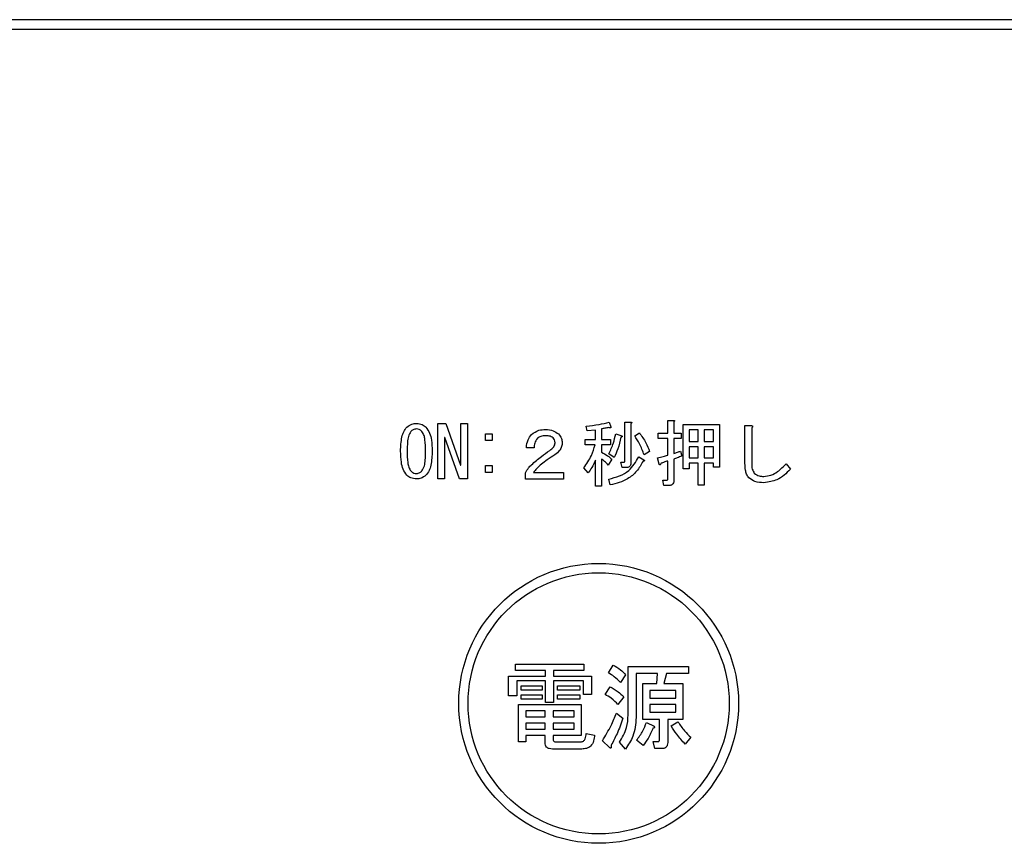
# Model space of a CAD drawing. Units: millimetres. Extents: x 210 to 8110, y 68 to 5608.
# Drawn here: x 3382 to 3435, y 4500 to 4544 of the extents above; entities that cross this region are included whole.
import ezdxf

# ---------------------------------------------------------------- set-up
doc = ezdxf.new("R2010")
doc.units = ezdxf.units.MM
doc.header["$LTSCALE"] = 5
doc.layers.get('0').update_dxf_attribs({"lineweight": 9})
doc.layers.add('レイヤ_3', color=214, linetype='Continuous', lineweight=9)

# ---------------------------------------------------------------- blocks, each defined once
blk = doc.blocks.new('*G121')
at = {"layer": 'レイヤ_3', "color": 214, "linetype": 'Continuous', "lineweight": 30}
for p, q in [((3485.531, 4544.5), (3171.531, 4544.5)), ((3171.531, 4544), (3485.531, 4544)), ((3404.902, 4519.882), (3404.902, 4522.855)), ((3404.902, 4522.855), (3405.339, 4522.855)), ((3405.339, 4522.855), (3406.132, 4520.628)), ((3406.137, 4522.855), (3406.498, 4522.855)), ((3406.137, 4520.628), (3406.137, 4522.855)), ((3406.498, 4522.855), (3406.498, 4519.882)), ((3414.095, 4522.931), (3414.187, 4522.672)), ((3414.929, 4522.931), (3415.239, 4522.931)), ((3414.929, 4520.842), (3414.929, 4522.931)), ((3415.254, 4522.84), (3415.254, 4520.735)), ((3417.233, 4523.023), (3417.542, 4523.023)), ((3417.233, 4522.336), (3417.233, 4523.023)), ((3417.558, 4522.931), (3417.558, 4522.336)), ((3412.92, 4522.458), (3412.859, 4522.718)), ((3413.358, 4522.504), (3412.92, 4522.458)), ((3413.358, 4522.001), (3413.358, 4522.504)), ((3413.683, 4522.565), (3413.683, 4522.001)), ((3415.468, 4522.199), (3415.712, 4522.352)), ((3416.719, 4522.336), (3417.233, 4522.336)), ((3416.719, 4522.048), (3416.719, 4522.336)), ((3417.558, 4522.336), (3417.954, 4522.336)), ((3417.954, 4522.336), (3417.954, 4522.048)), ((3418.057, 4522.809), (3420.014, 4522.809)), ((3418.057, 4520.43), (3418.057, 4522.809)), ((3418.381, 4522.521), (3418.381, 4521.894)), ((3418.865, 4522.521), (3418.381, 4522.521)), ((3418.865, 4521.894), (3418.865, 4522.521)), ((3419.19, 4522.521), (3419.19, 4521.894)), ((3419.689, 4522.521), (3419.19, 4522.521)), ((3419.689, 4521.894), (3419.689, 4522.521)), ((3420.014, 4522.809), (3420.014, 4520.521)), ((3421.376, 4522.748), (3421.707, 4522.748)), ((3421.376, 4520.704), (3421.376, 4522.748)), ((3421.737, 4522.626), (3421.737, 4520.704)), ((3405.263, 4522.108), (3405.263, 4519.882)), ((3405.278, 4522.108), (3405.263, 4522.108)), ((3406.071, 4519.882), (3405.278, 4522.108)), ((3407.465, 4522.306), (3407.826, 4522.306)), ((3407.465, 4521.945), (3407.465, 4522.306)), ((3407.826, 4521.945), (3407.465, 4521.945)), ((3407.826, 4522.306), (3407.826, 4521.945)), ((3412.814, 4522.001), (3413.358, 4522.001)), ((3412.814, 4521.712), (3412.814, 4522.001)), ((3413.683, 4522.001), (3414.171, 4522.001)), ((3414.171, 4522.001), (3414.171, 4521.712)), ((3414.446, 4522.291), (3414.766, 4522.199)), ((3417.233, 4522.048), (3416.719, 4522.048)), ((3417.233, 4521.162), (3417.233, 4522.048)), ((3417.558, 4522.048), (3417.558, 4521.253)), ((3417.954, 4522.048), (3417.558, 4522.048)), ((3418.381, 4521.894), (3418.865, 4521.894)), ((3419.19, 4521.894), (3419.689, 4521.894)), ((3410.068, 4521.558), (3409.656, 4521.558)), ((3413.343, 4521.712), (3412.814, 4521.712)), ((3413.683, 4521.712), (3413.683, 4521.314)), ((3414.171, 4521.712), (3413.683, 4521.712)), ((3416.261, 4521.36), (3415.971, 4521.177)), ((3417.924, 4521.375), (3417.985, 4521.101)), ((3418.381, 4521.605), (3418.381, 4521.009)), ((3418.865, 4521.605), (3418.381, 4521.605)), ((3418.865, 4521.009), (3418.865, 4521.605)), ((3419.19, 4521.605), (3419.19, 4521.009)), ((3419.689, 4521.605), (3419.19, 4521.605)), ((3419.689, 4521.009), (3419.689, 4521.605)), ((3413.358, 4519.499), (3413.358, 4520.887)), ((3413.683, 4520.948), (3413.683, 4519.499)), ((3414.232, 4520.933), (3414.049, 4520.628)), ((3414.354, 4521.025), (3414.08, 4521.223)), ((3414.72, 4520.781), (3414.888, 4520.781)), ((3414.797, 4520.492), (3414.72, 4520.781)), ((3415.681, 4521.07), (3415.956, 4520.903)), ((3416.78, 4520.674), (3416.688, 4521.009)), ((3417.233, 4519.881), (3417.233, 4520.842)), ((3417.558, 4520.948), (3417.558, 4519.774)), ((3418.381, 4521.009), (3418.865, 4521.009)), ((3419.19, 4521.009), (3419.689, 4521.009)), ((3406.132, 4520.628), (3406.137, 4520.628)), ((3407.465, 4520.597), (3407.826, 4520.597)), ((3407.465, 4520.236), (3407.465, 4520.597)), ((3407.826, 4520.236), (3407.465, 4520.236)), ((3407.826, 4520.597), (3407.826, 4520.236)), ((3409.61, 4519.87), (3409.61, 4520.216)), ((3410.037, 4520.231), (3411.654, 4520.231)), ((3411.654, 4520.231), (3411.654, 4519.87)), ((3412.966, 4520.216), (3412.737, 4520.475)), ((3415.01, 4520.492), (3414.797, 4520.492)), ((3418.381, 4520.43), (3418.057, 4520.43)), ((3418.381, 4520.721), (3418.381, 4520.43)), ((3418.865, 4520.721), (3418.381, 4520.721)), ((3418.865, 4519.545), (3418.865, 4520.721)), ((3419.19, 4520.721), (3419.19, 4519.545)), ((3419.689, 4520.721), (3419.19, 4520.721)), ((3419.689, 4520.521), (3419.689, 4520.721)), ((3420.014, 4520.521), (3419.689, 4520.521)), ((3423.583, 4520.689), (3423.812, 4520.399)), ((3405.263, 4519.882), (3404.902, 4519.882)), ((3406.498, 4519.882), (3406.071, 4519.882)), ((3411.654, 4519.87), (3409.61, 4519.87)), ((3414.156, 4519.56), (3414.08, 4519.865)), ((3416.963, 4519.819), (3417.192, 4519.819)), ((3417.024, 4519.531), (3416.963, 4519.819)), ((3413.683, 4519.499), (3413.358, 4519.499)), ((3417.314, 4519.531), (3417.024, 4519.531)), ((3419.19, 4519.545), (3418.865, 4519.545)), ((3409.076, 4509.622), (3409.076, 4509.958)), ((3409.076, 4509.958), (3412.737, 4509.958)), ((3412.737, 4509.958), (3412.737, 4509.622)), ((3414.059, 4509.491), (3414.304, 4509.897)), ((3415.111, 4509.836), (3418.351, 4509.836)), ((3415.111, 4507.233), (3415.111, 4509.836)), ((3418.351, 4509.836), (3418.351, 4509.452)), ((3408.704, 4509.308), (3410.677, 4509.308)), ((3408.704, 4508.25), (3408.704, 4509.308)), ((3410.677, 4509.622), (3409.076, 4509.622)), ((3410.677, 4509.308), (3410.677, 4509.622)), ((3411.11, 4509.622), (3411.11, 4509.308)), ((3412.737, 4509.622), (3411.11, 4509.622)), ((3411.11, 4509.308), (3413.144, 4509.308)), ((3413.144, 4509.308), (3413.144, 4508.331)), ((3414.975, 4509.389), (3414.71, 4508.962)), ((3415.544, 4509.452), (3415.544, 4507.091)), ((3416.683, 4509.452), (3415.544, 4509.452)), ((3416.642, 4508.921), (3416.683, 4509.452)), ((3417.171, 4509.452), (3417.029, 4508.921)), ((3418.351, 4509.452), (3417.171, 4509.452)), ((3409.137, 4509.067), (3409.137, 4508.25)), ((3410.677, 4509.067), (3409.137, 4509.067)), ((3409.381, 4508.559), (3409.381, 4508.799)), ((3409.381, 4508.799), (3410.5, 4508.799)), ((3410.5, 4508.799), (3410.5, 4508.559)), ((3410.677, 4507.904), (3410.677, 4509.067)), ((3411.11, 4509.067), (3411.11, 4507.904)), ((3412.711, 4509.067), (3411.11, 4509.067)), ((3411.334, 4508.799), (3412.514, 4508.799)), ((3411.334, 4508.559), (3411.334, 4508.799)), ((3412.514, 4508.799), (3412.514, 4508.559)), ((3412.711, 4508.331), (3412.711, 4509.067)), ((3413.876, 4508.331), (3414.141, 4508.738)), ((3415.891, 4508.921), (3416.642, 4508.921)), ((3415.891, 4506.99), (3415.891, 4508.921)), ((3417.029, 4508.921), (3418.046, 4508.921)), ((3418.046, 4508.921), (3418.046, 4506.99)), ((3409.137, 4508.25), (3408.704, 4508.25)), ((3410.5, 4508.559), (3409.381, 4508.559)), ((3409.381, 4508.311), (3410.5, 4508.311)), ((3409.381, 4508.071), (3409.381, 4508.311)), ((3410.5, 4508.071), (3409.381, 4508.071)), ((3410.5, 4508.311), (3410.5, 4508.071)), ((3412.514, 4508.559), (3411.334, 4508.559)), ((3411.334, 4508.071), (3411.334, 4508.311)), ((3411.334, 4508.311), (3412.514, 4508.311)), ((3412.514, 4508.071), (3411.334, 4508.071)), ((3412.514, 4508.311), (3412.514, 4508.071)), ((3413.144, 4508.331), (3412.711, 4508.331)), ((3414.873, 4508.209), (3414.568, 4507.782)), ((3416.276, 4508.536), (3416.276, 4508.128)), ((3417.661, 4508.536), (3416.276, 4508.536)), ((3416.276, 4508.128), (3417.661, 4508.128)), ((3417.661, 4508.128), (3417.661, 4508.536)), ((3409.241, 4507.782), (3412.595, 4507.782)), ((3409.241, 4505.789), (3409.241, 4507.782)), ((3411.11, 4507.904), (3410.677, 4507.904)), ((3412.595, 4507.782), (3412.595, 4506.123)), ((3416.276, 4507.791), (3416.276, 4507.375)), ((3417.661, 4507.791), (3416.276, 4507.791)), ((3417.661, 4507.375), (3417.661, 4507.791)), ((3409.626, 4507.445), (3409.626, 4507.131)), ((3410.657, 4507.445), (3409.626, 4507.445)), ((3409.626, 4507.131), (3410.657, 4507.131)), ((3410.657, 4507.131), (3410.657, 4507.445)), ((3411.09, 4507.445), (3411.09, 4507.131)), ((3412.21, 4507.445), (3411.09, 4507.445)), ((3411.09, 4507.131), (3412.21, 4507.131)), ((3412.21, 4507.131), (3412.21, 4507.445)), ((3414.487, 4507.335), (3414.832, 4507.05)), ((3416.276, 4507.375), (3417.661, 4507.375)), ((3409.626, 4506.795), (3409.626, 4506.46)), ((3410.657, 4506.795), (3409.626, 4506.795)), ((3410.657, 4506.46), (3410.657, 4506.795)), ((3411.09, 4506.795), (3411.09, 4506.46)), ((3412.21, 4506.795), (3411.09, 4506.795)), ((3412.21, 4506.46), (3412.21, 4506.795)), ((3416.799, 4506.99), (3415.891, 4506.99)), ((3416.093, 4506.826), (3416.5, 4506.623)), ((3416.799, 4505.931), (3416.799, 4506.99)), ((3417.232, 4506.99), (3417.232, 4505.748)), ((3418.046, 4506.99), (3417.232, 4506.99)), ((3417.415, 4506.643), (3417.781, 4506.867)), ((3409.626, 4506.46), (3410.657, 4506.46)), ((3409.626, 4506.123), (3409.626, 4505.789)), ((3410.657, 4506.123), (3409.626, 4506.123)), ((3410.657, 4505.748), (3410.657, 4506.123)), ((3411.09, 4506.46), (3412.21, 4506.46)), ((3411.09, 4506.123), (3411.09, 4505.952)), ((3412.595, 4506.123), (3411.09, 4506.123)), ((3412.859, 4506.236), (3413.307, 4506.155)), ((3418.473, 4506.033), (3418.168, 4505.667)), ((3409.626, 4505.789), (3409.241, 4505.789)), ((3411.232, 4505.789), (3412.575, 4505.789)), ((3414.12, 4505.484), (3413.734, 4505.85)), ((3414.975, 4505.403), (3414.649, 4505.769)), ((3415.91, 4505.586), (3415.565, 4505.87)), ((3416.459, 4505.809), (3416.724, 4505.809)), ((3416.541, 4505.424), (3416.459, 4505.809)), ((3416.907, 4505.424), (3416.541, 4505.424)), ((3412.636, 4505.404), (3411.049, 4505.404))]:
    blk.add_line(p, q, dxfattribs=at)
for radius in [7.5, 7]:
    blk.add_circle((3413.531, 4507.85), radius, dxfattribs=at)
for points, knots in [([(3403.249, 4522.657), (3403.336, 4522.722), (3403.49, 4522.84), (3403.683, 4522.85), (3403.768, 4522.855)], [0, 0, 0, 0, 0.558531, 1, 1, 1, 1]), ([(3403.768, 4522.855), (3403.874, 4522.846), (3404.062, 4522.829), (3404.207, 4522.71), (3404.271, 4522.657)], [0, 0, 0, 0, 0.559588, 1, 1, 1, 1]), ([(3412.859, 4522.718), (3413.093, 4522.739), (3413.511, 4522.777), (3413.917, 4522.884), (3414.095, 4522.931)], [0, 0, 0, 0, 0.559899, 1, 1, 1, 1]), ([(3415.239, 4522.931), (3415.252, 4522.93), (3415.272, 4522.927), (3415.293, 4522.917), (3415.302, 4522.908), (3415.305, 4522.897), (3415.302, 4522.886), (3415.293, 4522.874), (3415.278, 4522.857), (3415.264, 4522.847), (3415.254, 4522.84)], [0, 0, 0, 0, 0.249506, 0.374574, 0.43753, 0.499652, 0.578496, 0.656934, 0.780218, 1, 1, 1, 1]), ([(3417.542, 4523.023), (3417.555, 4523.023), (3417.571, 4523.022), (3417.588, 4523.016), (3417.595, 4523.01), (3417.6, 4523.001), (3417.599, 4522.981), (3417.582, 4522.957), (3417.565, 4522.939), (3417.558, 4522.931)], [0, 0, 0, 0, 0.250242, 0.312895, 0.375772, 0.438586, 0.50094, 0.779713, 1, 1, 1, 1]), ([(3402.914, 4521.375), (3402.923, 4521.628), (3402.937, 4521.981), (3403.067, 4522.419), (3403.188, 4522.578), (3403.249, 4522.657)], [0, 0, 0, 0, 0.560268, 0.780511, 1, 1, 1, 1]), ([(3403.463, 4522.428), (3403.413, 4522.339), (3403.314, 4522.161), (3403.275, 4521.795), (3403.269, 4521.535), (3403.265, 4521.375)], [0, 0, 0, 0, 0.277881, 0.558632, 1, 1, 1, 1]), ([(3403.768, 4522.565), (3403.703, 4522.556), (3403.588, 4522.54), (3403.501, 4522.462), (3403.463, 4522.428)], [0, 0, 0, 0, 0.558398, 1, 1, 1, 1]), ([(3404.058, 4522.428), (3404.011, 4522.47), (3403.927, 4522.544), (3403.816, 4522.559), (3403.768, 4522.565)], [0, 0, 0, 0, 0.560416, 1, 1, 1, 1]), ([(3404.256, 4521.375), (3404.251, 4521.578), (3404.244, 4521.861), (3404.184, 4522.223), (3404.1, 4522.36), (3404.058, 4522.428)], [0, 0, 0, 0, 0.561041, 0.781429, 1, 1, 1, 1]), ([(3404.271, 4522.657), (3404.345, 4522.554), (3404.493, 4522.347), (3404.588, 4521.897), (3404.6, 4521.573), (3404.607, 4521.375)], [0, 0, 0, 0, 0.278851, 0.559183, 1, 1, 1, 1]), ([(3409.931, 4522.26), (3410.056, 4522.352), (3410.28, 4522.517), (3410.556, 4522.529), (3410.678, 4522.535)], [0, 0, 0, 0, 0.558165, 1, 1, 1, 1]), ([(3410.678, 4522.535), (3410.824, 4522.528), (3411.083, 4522.515), (3411.289, 4522.359), (3411.38, 4522.291)], [0, 0, 0, 0, 0.560605, 1, 1, 1, 1]), ([(3414.08, 4522.642), (3414.006, 4522.625), (3413.875, 4522.597), (3413.742, 4522.575), (3413.683, 4522.565)], [0, 0, 0, 0, 0.559982, 1, 1, 1, 1]), ([(3414.187, 4522.672), (3414.189, 4522.666), (3414.193, 4522.653), (3414.192, 4522.636), (3414.187, 4522.625), (3414.179, 4522.619), (3414.161, 4522.616), (3414.126, 4522.622), (3414.098, 4522.634), (3414.08, 4522.642)], [0, 0, 0, 0, 0.125123, 0.25036, 0.297422, 0.343544, 0.438542, 0.625328, 1, 1, 1, 1]), ([(3415.712, 4522.352), (3415.838, 4522.179), (3416.062, 4521.871), (3416.2, 4521.516), (3416.261, 4521.36)], [0, 0, 0, 0, 0.559984, 1, 1, 1, 1]), ([(3421.707, 4522.748), (3421.722, 4522.744), (3421.745, 4522.739), (3421.772, 4522.723), (3421.786, 4522.703), (3421.783, 4522.679), (3421.766, 4522.652), (3421.749, 4522.637), (3421.737, 4522.626)], [0, 0, 0, 0, 0.2501987, 0.3757124, 0.4999007, 0.624382, 0.7495883, 1, 1, 1, 1]), ([(3409.656, 4521.558), (3409.673, 4521.704), (3409.702, 4521.964), (3409.861, 4522.17), (3409.931, 4522.26)], [0, 0, 0, 0, 0.560522, 1, 1, 1, 1]), ([(3410.251, 4522.062), (3410.192, 4521.977), (3410.087, 4521.824), (3410.074, 4521.64), (3410.068, 4521.558)], [0, 0, 0, 0, 0.557858, 1, 1, 1, 1]), ([(3410.693, 4522.199), (3410.603, 4522.197), (3410.441, 4522.193), (3410.309, 4522.102), (3410.251, 4522.062)], [0, 0, 0, 0, 0.561452, 1, 1, 1, 1]), ([(3411.09, 4522.077), (3411.059, 4522.102), (3410.996, 4522.151), (3410.858, 4522.192), (3410.756, 4522.197), (3410.693, 4522.199)], [0, 0, 0, 0, 0.27945, 0.55965, 1, 1, 1, 1]), ([(3410.907, 4521.406), (3410.985, 4521.466), (3411.094, 4521.549), (3411.184, 4521.703), (3411.192, 4521.779), (3411.197, 4521.818)], [0, 0, 0, 0, 0.559668, 0.78001, 1, 1, 1, 1]), ([(3411.197, 4521.818), (3411.191, 4521.872), (3411.181, 4521.97), (3411.118, 4522.044), (3411.09, 4522.077)], [0, 0, 0, 0, 0.559331, 1, 1, 1, 1]), ([(3411.578, 4521.833), (3411.572, 4521.758), (3411.559, 4521.609), (3411.43, 4521.366), (3411.276, 4521.249), (3411.181, 4521.177)], [0, 0, 0, 0, 0.280137, 0.560277, 1, 1, 1, 1]), ([(3411.38, 4522.291), (3411.443, 4522.216), (3411.555, 4522.082), (3411.571, 4521.909), (3411.578, 4521.833)], [0, 0, 0, 0, 0.559597, 1, 1, 1, 1]), ([(3414.08, 4521.223), (3414.167, 4521.416), (3414.324, 4521.76), (3414.409, 4522.128), (3414.446, 4522.291)], [0, 0, 0, 0, 0.559738, 1, 1, 1, 1]), ([(3414.72, 4522.123), (3414.676, 4521.91), (3414.596, 4521.529), (3414.428, 4521.179), (3414.354, 4521.025)], [0, 0, 0, 0, 0.560093, 1, 1, 1, 1]), ([(3414.766, 4522.199), (3414.774, 4522.191), (3414.783, 4522.181), (3414.788, 4522.166), (3414.789, 4522.158), (3414.786, 4522.15), (3414.775, 4522.138), (3414.752, 4522.128), (3414.731, 4522.125), (3414.72, 4522.123)], [0, 0, 0, 0, 0.249471, 0.312319, 0.375119, 0.437948, 0.500367, 0.749839, 1, 1, 1, 1]), ([(3415.971, 4521.177), (3415.893, 4521.376), (3415.753, 4521.73), (3415.555, 4522.056), (3415.468, 4522.199)], [0, 0, 0, 0, 0.5600424, 1, 1, 1, 1]), ([(3403.249, 4520.079), (3403.175, 4520.183), (3403.026, 4520.393), (3402.932, 4520.848), (3402.921, 4521.175), (3402.914, 4521.375)], [0, 0, 0, 0, 0.2788238, 0.559185, 1, 1, 1, 1]), ([(3403.265, 4521.375), (3403.27, 4521.17), (3403.277, 4520.884), (3403.336, 4520.516), (3403.421, 4520.377), (3403.463, 4520.308)], [0, 0, 0, 0, 0.561028, 0.78142, 1, 1, 1, 1]), ([(3404.058, 4520.308), (3404.107, 4520.398), (3404.208, 4520.579), (3404.245, 4520.95), (3404.252, 4521.214), (3404.256, 4521.375)], [0, 0, 0, 0, 0.277864, 0.558627, 1, 1, 1, 1]), ([(3404.607, 4521.375), (3404.598, 4521.12), (3404.585, 4520.764), (3404.455, 4520.319), (3404.332, 4520.159), (3404.271, 4520.079)], [0, 0, 0, 0, 0.560291, 0.780522, 1, 1, 1, 1]), ([(3409.931, 4520.643), (3410.106, 4520.795), (3410.418, 4521.066), (3410.758, 4521.302), (3410.907, 4521.406)], [0, 0, 0, 0, 0.55983, 1, 1, 1, 1]), ([(3412.737, 4520.475), (3412.885, 4520.69), (3413.148, 4521.073), (3413.283, 4521.517), (3413.343, 4521.712)], [0, 0, 0, 0, 0.559644, 1, 1, 1, 1]), ([(3413.683, 4521.314), (3413.797, 4521.259), (3413.999, 4521.159), (3414.161, 4521.002), (3414.232, 4520.933)], [0, 0, 0, 0, 0.559804, 1, 1, 1, 1]), ([(3417.558, 4521.253), (3417.627, 4521.275), (3417.749, 4521.313), (3417.871, 4521.356), (3417.924, 4521.375)], [0, 0, 0, 0, 0.5599933, 1, 1, 1, 1]), ([(3411.181, 4521.177), (3411.045, 4521.087), (3410.801, 4520.926), (3410.567, 4520.751), (3410.465, 4520.674)], [0, 0, 0, 0, 0.5600109, 1, 1, 1, 1]), ([(3413.358, 4520.887), (3413.298, 4520.754), (3413.19, 4520.517), (3413.035, 4520.308), (3412.966, 4520.216)], [0, 0, 0, 0, 0.5598333, 1, 1, 1, 1]), ([(3414.049, 4520.628), (3413.986, 4520.694), (3413.873, 4520.811), (3413.741, 4520.906), (3413.683, 4520.948)], [0, 0, 0, 0, 0.560036, 1, 1, 1, 1]), ([(3414.08, 4519.865), (3414.469, 4519.977), (3415.165, 4520.178), (3415.523, 4520.797), (3415.681, 4521.07)], [0, 0, 0, 0, 0.559489, 1, 1, 1, 1]), ([(3415.91, 4520.826), (3415.805, 4520.643), (3415.596, 4520.277), (3415.008, 4519.778), (3414.479, 4519.643), (3414.156, 4519.56)], [0, 0, 0, 0, 0.280509, 0.560775, 1, 1, 1, 1]), ([(3414.888, 4520.781), (3414.895, 4520.781), (3414.906, 4520.783), (3414.917, 4520.792), (3414.928, 4520.809), (3414.929, 4520.827), (3414.929, 4520.842)], [0, 0, 0, 0, 0.249214, 0.375353, 0.501214, 1, 1, 1, 1]), ([(3415.254, 4520.735), (3415.252, 4520.698), (3415.248, 4520.624), (3415.187, 4520.534), (3415.097, 4520.496), (3415.039, 4520.493), (3415.01, 4520.492)], [0, 0, 0, 0, 0.280681, 0.558931, 0.779036, 1, 1, 1, 1]), ([(3415.956, 4520.903), (3415.965, 4520.895), (3415.978, 4520.885), (3415.986, 4520.868), (3415.985, 4520.859), (3415.982, 4520.851), (3415.974, 4520.844), (3415.961, 4520.837), (3415.94, 4520.83), (3415.922, 4520.828), (3415.91, 4520.826)], [0, 0, 0, 0, 0.249502, 0.343424, 0.390427, 0.437675, 0.525836, 0.614055, 0.752743, 1, 1, 1, 1]), ([(3416.688, 4521.009), (3416.79, 4521.036), (3416.973, 4521.083), (3417.153, 4521.138), (3417.233, 4521.162)], [0, 0, 0, 0, 0.559985, 1, 1, 1, 1]), ([(3417.233, 4520.842), (3417.167, 4520.821), (3417.05, 4520.785), (3416.937, 4520.74), (3416.887, 4520.719)], [0, 0, 0, 0, 0.559964, 1, 1, 1, 1]), ([(3417.985, 4521.101), (3417.905, 4521.074), (3417.762, 4521.025), (3417.62, 4520.972), (3417.558, 4520.948)], [0, 0, 0, 0, 0.5599957, 1, 1, 1, 1]), ([(3403.463, 4520.308), (3403.513, 4520.265), (3403.601, 4520.189), (3403.717, 4520.176), (3403.768, 4520.17)], [0, 0, 0, 0, 0.560004, 1, 1, 1, 1]), ([(3403.768, 4520.17), (3403.829, 4520.181), (3403.94, 4520.199), (3404.022, 4520.274), (3404.058, 4520.308)], [0, 0, 0, 0, 0.5582965, 1, 1, 1, 1]), ([(3409.61, 4520.216), (3409.66, 4520.303), (3409.75, 4520.459), (3409.875, 4520.587), (3409.931, 4520.643)], [0, 0, 0, 0, 0.559507, 1, 1, 1, 1]), ([(3410.465, 4520.674), (3410.378, 4520.598), (3410.223, 4520.462), (3410.094, 4520.302), (3410.037, 4520.231)], [0, 0, 0, 0, 0.559769, 1, 1, 1, 1]), ([(3416.887, 4520.719), (3416.876, 4520.701), (3416.861, 4520.674), (3416.836, 4520.647), (3416.82, 4520.638), (3416.809, 4520.636), (3416.798, 4520.64), (3416.787, 4520.655), (3416.782, 4520.667), (3416.78, 4520.674)], [0, 0, 0, 0, 0.374982, 0.562473, 0.656507, 0.703503, 0.750543, 0.874924, 1, 1, 1, 1]), ([(3421.585, 4519.942), (3421.539, 4520.002), (3421.447, 4520.124), (3421.388, 4520.392), (3421.381, 4520.586), (3421.376, 4520.704)], [0, 0, 0, 0, 0.278999, 0.55928, 1, 1, 1, 1]), ([(3421.737, 4520.704), (3421.738, 4520.6), (3421.738, 4520.414), (3421.833, 4520.255), (3421.875, 4520.186)], [0, 0, 0, 0, 0.5622792, 1, 1, 1, 1]), ([(3422.378, 4520.018), (3422.51, 4520.033), (3422.775, 4520.063), (3423.195, 4520.301), (3423.436, 4520.542), (3423.583, 4520.689)], [0, 0, 0, 0, 0.279481, 0.559616, 1, 1, 1, 1]), ([(3423.812, 4520.399), (3423.587, 4520.18), (3423.185, 4519.79), (3422.635, 4519.715), (3422.393, 4519.682)], [0, 0, 0, 0, 0.560519, 1, 1, 1, 1]), ([(3403.768, 4519.882), (3403.659, 4519.89), (3403.466, 4519.905), (3403.315, 4520.026), (3403.249, 4520.079)], [0, 0, 0, 0, 0.559882, 1, 1, 1, 1]), ([(3404.271, 4520.079), (3404.188, 4520.014), (3404.038, 4519.899), (3403.851, 4519.887), (3403.768, 4519.882)], [0, 0, 0, 0, 0.558692, 1, 1, 1, 1]), ([(3417.192, 4519.819), (3417.199, 4519.82), (3417.209, 4519.822), (3417.22, 4519.831), (3417.232, 4519.848), (3417.232, 4519.866), (3417.233, 4519.881)], [0, 0, 0, 0, 0.249214, 0.375353, 0.501214, 1, 1, 1, 1]), ([(3417.558, 4519.774), (3417.556, 4519.737), (3417.552, 4519.663), (3417.49, 4519.573), (3417.4, 4519.535), (3417.343, 4519.532), (3417.314, 4519.531)], [0, 0, 0, 0, 0.280681, 0.558931, 0.779036, 1, 1, 1, 1]), ([(3422.393, 4519.682), (3422.227, 4519.687), (3421.931, 4519.697), (3421.69, 4519.867), (3421.585, 4519.942)], [0, 0, 0, 0, 0.561265, 1, 1, 1, 1]), ([(3421.875, 4520.186), (3421.96, 4520.128), (3422.113, 4520.025), (3422.297, 4520.02), (3422.378, 4520.018)], [0, 0, 0, 0, 0.557454, 1, 1, 1, 1]), ([(3414.304, 4509.897), (3414.445, 4509.824), (3414.699, 4509.692), (3414.89, 4509.482), (3414.975, 4509.389)], [0, 0, 0, 0, 0.559802, 1, 1, 1, 1]), ([(3414.71, 4508.962), (3414.599, 4509.074), (3414.401, 4509.273), (3414.164, 4509.424), (3414.059, 4509.491)], [0, 0, 0, 0, 0.559962, 1, 1, 1, 1]), ([(3414.141, 4508.738), (3414.291, 4508.658), (3414.56, 4508.515), (3414.777, 4508.303), (3414.873, 4508.209)], [0, 0, 0, 0, 0.559892, 1, 1, 1, 1]), ([(3414.568, 4507.782), (3414.452, 4507.902), (3414.246, 4508.116), (3413.989, 4508.266), (3413.876, 4508.331)], [0, 0, 0, 0, 0.559899, 1, 1, 1, 1]), ([(3413.734, 4505.85), (3413.895, 4506.117), (3414.183, 4506.593), (3414.394, 4507.108), (3414.487, 4507.335)], [0, 0, 0, 0, 0.559906, 1, 1, 1, 1]), ([(3414.832, 4507.05), (3414.734, 4506.772), (3414.559, 4506.275), (3414.311, 4505.81), (3414.202, 4505.606)], [0, 0, 0, 0, 0.559941, 1, 1, 1, 1]), ([(3414.649, 4505.769), (3414.801, 4506.022), (3415.072, 4506.476), (3415.099, 4507.001), (3415.111, 4507.233)], [0, 0, 0, 0, 0.559073, 1, 1, 1, 1]), ([(3415.544, 4507.091), (3415.515, 4506.748), (3415.464, 4506.135), (3415.124, 4505.627), (3414.975, 4505.403)], [0, 0, 0, 0, 0.559518, 1, 1, 1, 1]), ([(3415.565, 4505.87), (3415.686, 4506.037), (3415.902, 4506.333), (3416.035, 4506.676), (3416.093, 4506.826)], [0, 0, 0, 0, 0.559837, 1, 1, 1, 1]), ([(3416.439, 4506.521), (3416.361, 4506.335), (3416.221, 4506.002), (3416.005, 4505.713), (3415.91, 4505.586)], [0, 0, 0, 0, 0.559719, 1, 1, 1, 1]), ([(3416.5, 4506.623), (3416.51, 4506.612), (3416.522, 4506.599), (3416.529, 4506.578), (3416.53, 4506.567), (3416.527, 4506.557), (3416.512, 4506.541), (3416.481, 4506.528), (3416.453, 4506.524), (3416.439, 4506.521)], [0, 0, 0, 0, 0.249471, 0.312319, 0.375119, 0.437948, 0.500367, 0.749839, 1, 1, 1, 1]), ([(3418.168, 4505.667), (3418.013, 4505.838), (3417.735, 4506.143), (3417.513, 4506.49), (3417.415, 4506.643)], [0, 0, 0, 0, 0.559986, 1, 1, 1, 1]), ([(3417.781, 4506.867), (3417.894, 4506.697), (3418.095, 4506.395), (3418.358, 4506.143), (3418.473, 4506.033)], [0, 0, 0, 0, 0.560287, 1, 1, 1, 1]), ([(3411.09, 4505.952), (3411.091, 4505.929), (3411.094, 4505.883), (3411.123, 4505.822), (3411.178, 4505.792), (3411.214, 4505.79), (3411.232, 4505.789)], [0, 0, 0, 0, 0.280881, 0.559839, 0.779622, 1, 1, 1, 1]), ([(3412.575, 4505.789), (3412.599, 4505.79), (3412.649, 4505.794), (3412.739, 4505.839), (3412.84, 4505.988), (3412.852, 4506.137), (3412.859, 4506.236)], [0, 0, 0, 0, 0.125463, 0.251011, 0.499915, 1, 1, 1, 1]), ([(3413.307, 4506.155), (3413.299, 4506.048), (3413.283, 4505.835), (3413.137, 4505.56), (3412.888, 4505.419), (3412.72, 4505.409), (3412.636, 4505.404)], [0, 0, 0, 0, 0.281043, 0.559772, 0.779312, 1, 1, 1, 1]), ([(3411.049, 4505.404), (3410.994, 4505.407), (3410.882, 4505.412), (3410.736, 4505.486), (3410.665, 4505.617), (3410.659, 4505.704), (3410.657, 4505.748)], [0, 0, 0, 0, 0.280875, 0.55958, 0.779379, 1, 1, 1, 1]), ([(3414.202, 4505.606), (3414.204, 4505.577), (3414.207, 4505.534), (3414.202, 4505.488), (3414.195, 4505.467), (3414.188, 4505.458), (3414.179, 4505.453), (3414.162, 4505.452), (3414.141, 4505.464), (3414.127, 4505.477), (3414.12, 4505.484)], [0, 0, 0, 0, 0.374676, 0.562257, 0.609253, 0.656444, 0.703514, 0.750535, 0.875061, 1, 1, 1, 1]), ([(3416.724, 4505.809), (3416.731, 4505.81), (3416.744, 4505.811), (3416.763, 4505.819), (3416.777, 4505.834), (3416.797, 4505.87), (3416.798, 4505.904), (3416.799, 4505.931)], [0, 0, 0, 0, 0.127468, 0.249787, 0.376019, 0.502944, 1, 1, 1, 1]), ([(3417.232, 4505.748), (3417.23, 4505.699), (3417.224, 4505.601), (3417.142, 4505.48), (3417.023, 4505.43), (3416.945, 4505.426), (3416.907, 4505.424)], [0, 0, 0, 0, 0.280681, 0.558931, 0.779036, 1, 1, 1, 1])]:
    blk.add_open_spline(points, degree=3, knots=knots, dxfattribs=at)

msp = doc.modelspace()

# ---------------------------------------------------------------- block references
msp.add_blockref('*G121', (0, 0))

doc.saveas('drawing.dxf')
